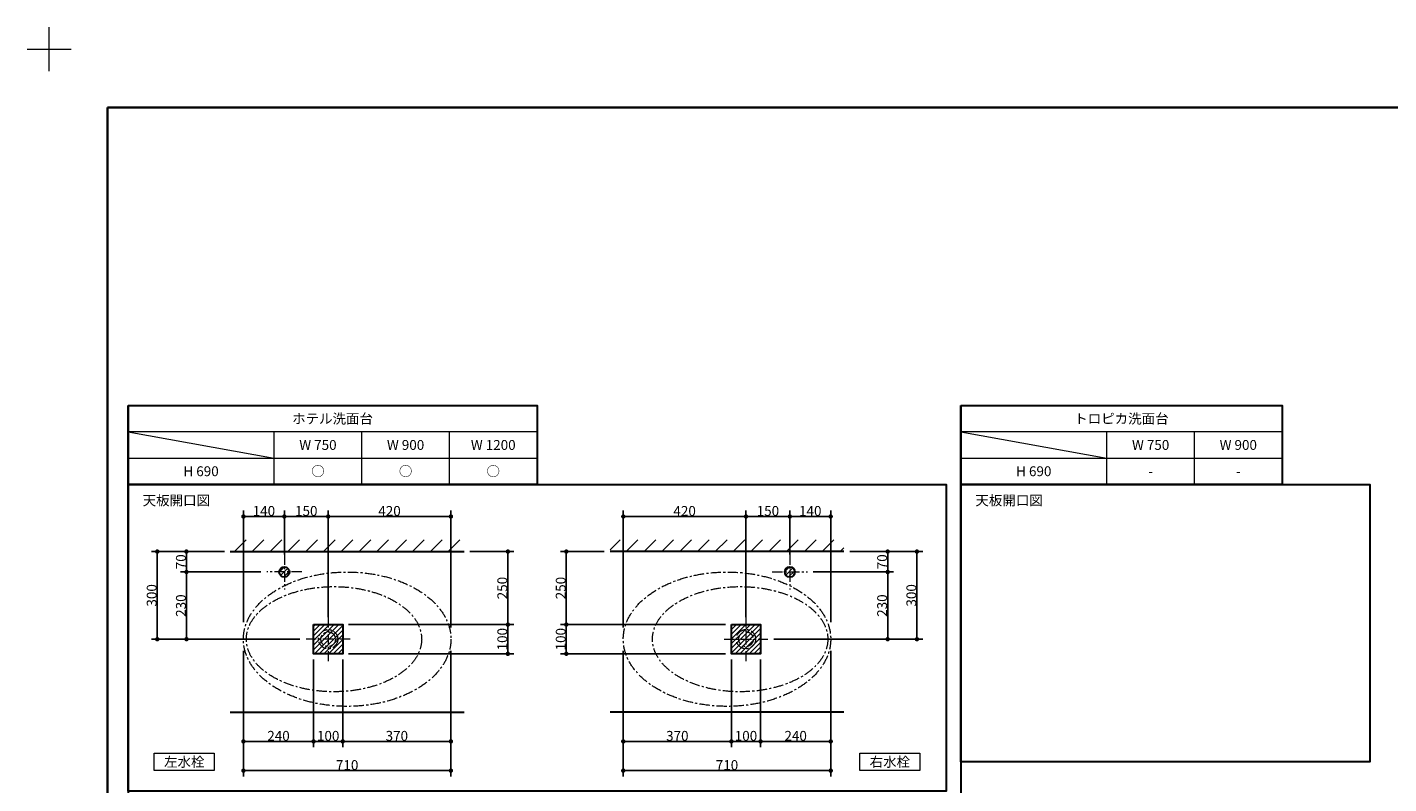
# Model space of a CAD drawing. Units: millimetres. Extents: x -4275 to 7850, y -3045 to 3045.
# Drawn here: x -4275 to 385, y 455 to 3045 of the extents above; entities that cross this region are included whole.
import ezdxf

# ---------------------------------------------------------------- set-up
doc = ezdxf.new("R2010")
doc.units = ezdxf.units.MM
doc.header["$LTSCALE"] = 20
doc.header["$PDMODE"] = 1
doc.header["$PDSIZE"] = -2
doc.linetypes.add('ラインタイプ-3', pattern=[2.91, 1.76, -0.4, 0.35, -0.4])
for name, color, linetype, lineweight in [('1図面枠', 7, 'Continuous', 15), ('2寸法-1', 7, 'Continuous', 15), ('3一般', 7, 'Continuous', 15)]:
    doc.layers.add(name, color=color, linetype=linetype, lineweight=lineweight)
doc.styles.add('MS PGothic', font='txt', dxfattribs={"bigfont": 'MS PGothic'})
doc.styles.get("Standard").update_dxf_attribs({"font": 'txt', "bigfont": 'BIGFONT.SHX'})
doc.dimstyles.new('SANWA-1', dxfattribs={"dimtxt": 33.826244, "dimasz": 15.006836, "dimexe": 20, "dimexo": 20, "dimgap": 2, "dimtad": 1, "dimdec": 8, "dimdsep": 46, "dimtxsty": 'MS PGothic', "dimblk": 'DOT', "dimblk1": 'DOT', "dimblk2": 'DOT', "dimcen": 0, "dimazin": 0, "dimtfac": 0.8, "dimtdec": 8, "dimtix": 1, "dimtmove": 0, "dimatfit": 0, "dimldrblk": 'DOT', "dimfxl": 1, "dimfrac": 2, "dimtolj": 1, "dimarcsym": 0})
pattern_1 = [(45, (0, 0), (16, 0), [])]
pattern_2 = [(45, (0, 0), (60.96, 0), [])]

# ---------------------------------------------------------------- blocks, each defined once
blk = doc.blocks.new('グループ')
at = {"layer": '1図面枠', "color": 7, "linetype": 'Continuous', "lineweight": 15}
for p, q in [((-4200, 2895), (-4200, 3045)), ((-4275, 2970), (-4125, 2970))]:
    blk.add_line(p, q, dxfattribs=at)
blk = doc.blocks.new('グループ-2')
at = {"layer": '1図面枠', "color": 7, "linetype": 'Continuous', "lineweight": 35, "flags": 128}
blk.add_lwpolyline([(-4000, 2770), (4000, 2770), (4000, -2770), (-4000, -2770)], close=True, dxfattribs=at)
blk = doc.blocks.new('図面枠')
at = {"layer": '1図面枠', "color": 7}
for name in ['グループ', 'グループ-2']:
    blk.add_blockref(name, (0, 0), dxfattribs=at)
blk = doc.blocks.new('_Dot')
at = {"color": 0, "linetype": 'ByBlock', "lineweight": -2}
blk.add_line((-0.5, 0), (-1, 0), dxfattribs=at)
at = {"color": 0, "linetype": 'ByBlock', "const_width": 0.5}
blk.add_lwpolyline([(-0.25, 0, 1), (0.25, 0, 1)], format="xyb", close=True, dxfattribs=at)
blk = doc.blocks.new('*D43')
at = {"layer": '2寸法-1', "color": 0, "linetype": 'Continuous', "lineweight": -2}
for p, q in [((-3600, 1250), (-3750, 1250)), ((-3730, 1235), (-3730, 1195)), ((-3475, 1180), (-3750, 1180))]:
    blk.add_line(p, q, dxfattribs=at)
at = {"layer": 'Defpoints', "color": 0}
for p in [(-3580, 1250), (-3730, 1180), (-3455, 1180)]:
    blk.add_point(p, dxfattribs=at)
at = {"layer": '2寸法-1', "color": 0, "lineweight": -2, "xscale": 15.0068359375, "yscale": 15.0068359375, "zscale": 15.0068359375}
for p, rotation in [((-3730, 1250), 90), ((-3730, 1180), 270)]:
    blk.add_blockref('_Dot', p, dxfattribs=dict(at, rotation=rotation))
at = {"layer": '2寸法-1', "color": 0, "lineweight": 15, "insert": (-3749, 1215), "char_height": 33.83, "attachment_point": 5, "rotation": 90, "style": 'MS PGothic'}
blk.add_mtext('\\A1;70', dxfattribs=at)
blk = doc.blocks.new('*D44')
at = {"layer": '2寸法-1', "color": 0, "linetype": 'Continuous', "lineweight": -2}
for p, q in [((-2760, 1250), (-2610, 1250)), ((-2630, 1235), (-2630, 1015)), ((-3175, 1000), (-2610, 1000))]:
    blk.add_line(p, q, dxfattribs=at)
at = {"layer": 'Defpoints', "color": 0}
for p in [(-2780, 1250), (-3195, 1000), (-2630, 1000)]:
    blk.add_point(p, dxfattribs=at)
at = {"layer": '2寸法-1', "color": 0, "lineweight": -2, "xscale": 15.0068359375, "yscale": 15.0068359375, "zscale": 15.0068359375}
for p, rotation in [((-2630, 1250), 90), ((-2630, 1000), 270)]:
    blk.add_blockref('_Dot', p, dxfattribs=dict(at, rotation=rotation))
at = {"layer": '2寸法-1', "color": 0, "lineweight": 15, "insert": (-2649, 1125), "char_height": 33.83, "attachment_point": 5, "rotation": 90, "style": 'MS PGothic'}
blk.add_mtext('\\A1;250', dxfattribs=at)
blk = doc.blocks.new('*D45')
at = {"layer": '2寸法-1', "color": 0, "linetype": 'Continuous', "lineweight": -2}
for p, q in [((-3175, 1000), (-2610, 1000)), ((-2630, 915), (-2630, 985)), ((-3175, 900), (-2610, 900))]:
    blk.add_line(p, q, dxfattribs=at)
at = {"layer": 'Defpoints', "color": 0}
for p in [(-3195, 1000), (-2630, 1000), (-3195, 900)]:
    blk.add_point(p, dxfattribs=at)
at = {"layer": '2寸法-1', "color": 0, "lineweight": -2, "xscale": 15.0068359375, "yscale": 15.0068359375, "zscale": 15.0068359375}
for p, rotation in [((-2630, 1000), 90), ((-2630, 900), 270)]:
    blk.add_blockref('_Dot', p, dxfattribs=dict(at, rotation=rotation))
at = {"layer": '2寸法-1', "color": 0, "lineweight": 15, "insert": (-2649, 950), "char_height": 33.83, "attachment_point": 5, "rotation": 90, "style": 'MS PGothic'}
blk.add_mtext('\\A1;100', dxfattribs=at)
blk = doc.blocks.new('*D46')
at = {"layer": '2寸法-1', "color": 0, "linetype": 'Continuous', "lineweight": -2}
for p, q in [((-3295, 880), (-3295, 580)), ((-3195, 880), (-3195, 580)), ((-3210, 600), (-3280, 600))]:
    blk.add_line(p, q, dxfattribs=at)
at = {"layer": 'Defpoints', "color": 0}
for p in [(-3295, 900), (-3195, 900), (-3295, 600)]:
    blk.add_point(p, dxfattribs=at)
at = {"layer": '2寸法-1', "color": 0, "lineweight": -2, "xscale": 15.0068359375, "yscale": 15.0068359375, "zscale": 15.0068359375, "rotation": 180}
blk.add_blockref('_Dot', (-3295, 600), dxfattribs=at)
at = {"layer": '2寸法-1', "color": 0, "lineweight": -2, "xscale": 15.0068359375, "yscale": 15.0068359375, "zscale": 15.0068359375}
blk.add_blockref('_Dot', (-3195, 600), dxfattribs=at)
at = {"layer": '2寸法-1', "color": 0, "lineweight": 15, "insert": (-3245, 619), "char_height": 33.83, "attachment_point": 5, "style": 'MS PGothic'}
blk.add_mtext('\\A1;100', dxfattribs=at)
blk = doc.blocks.new('*D47')
at = {"layer": '2寸法-1', "color": 0, "linetype": 'Continuous', "lineweight": -2}
for p, q in [((-3750, 1250), (-3850, 1250)), ((-3830, 965), (-3830, 1235)), ((-3750, 950), (-3850, 950))]:
    blk.add_line(p, q, dxfattribs=at)
at = {"layer": 'Defpoints', "color": 0}
for p in [(-3830, 1250), (-3730, 1250), (-3730, 950)]:
    blk.add_point(p, dxfattribs=at)
at = {"layer": '2寸法-1', "color": 0, "lineweight": -2, "xscale": 15.0068359375, "yscale": 15.0068359375, "zscale": 15.0068359375}
for p, rotation in [((-3830, 1250), 90), ((-3830, 950), 270)]:
    blk.add_blockref('_Dot', p, dxfattribs=dict(at, rotation=rotation))
at = {"layer": '2寸法-1', "color": 0, "lineweight": 15, "insert": (-3849, 1100), "char_height": 33.83, "attachment_point": 5, "rotation": 90, "style": 'MS PGothic'}
blk.add_mtext('\\A1;300', dxfattribs=at)
blk = doc.blocks.new('*D48')
at = {"layer": '2寸法-1', "color": 0, "linetype": 'Continuous', "lineweight": -2}
for p, q in [((-3395, 1240), (-3395, 1390)), ((-3380, 1370), (-3260, 1370)), ((-3245, 1025), (-3245, 1390))]:
    blk.add_line(p, q, dxfattribs=at)
at = {"layer": 'Defpoints', "color": 0}
for p in [(-3245, 1370), (-3395, 1220), (-3245, 1005)]:
    blk.add_point(p, dxfattribs=at)
at = {"layer": '2寸法-1', "color": 0, "lineweight": -2, "xscale": 15.0068359375, "yscale": 15.0068359375, "zscale": 15.0068359375, "rotation": 180}
blk.add_blockref('_Dot', (-3395, 1370), dxfattribs=at)
at = {"layer": '2寸法-1', "color": 0, "lineweight": -2, "xscale": 15.0068359375, "yscale": 15.0068359375, "zscale": 15.0068359375}
blk.add_blockref('_Dot', (-3245, 1370), dxfattribs=at)
at = {"layer": '2寸法-1', "color": 0, "lineweight": 15, "insert": (-3320, 1389), "char_height": 33.83, "attachment_point": 5, "style": 'MS PGothic'}
blk.add_mtext('\\A1;150', dxfattribs=at)
blk = doc.blocks.new('*D49')
at = {"layer": '2寸法-1', "color": 0, "linetype": 'Continuous', "lineweight": -2}
for p, q in [((-3475, 1180), (-3750, 1180)), ((-3730, 965), (-3730, 1165)), ((-3342.2, 950), (-3750, 950))]:
    blk.add_line(p, q, dxfattribs=at)
at = {"layer": 'Defpoints', "color": 0}
for p in [(-3730, 1180), (-3455, 1180), (-3322.2, 950)]:
    blk.add_point(p, dxfattribs=at)
at = {"layer": '2寸法-1', "color": 0, "lineweight": -2, "xscale": 15.0068359375, "yscale": 15.0068359375, "zscale": 15.0068359375}
for p, rotation in [((-3730, 1180), 90), ((-3730, 950), 270)]:
    blk.add_blockref('_Dot', p, dxfattribs=dict(at, rotation=rotation))
at = {"layer": '2寸法-1', "color": 0, "lineweight": 15, "insert": (-3749, 1065), "char_height": 33.83, "attachment_point": 5, "rotation": 90, "style": 'MS PGothic'}
blk.add_mtext('\\A1;230', dxfattribs=at)
blk = doc.blocks.new('*D50')
at = {"layer": '2寸法-1', "color": 0, "linetype": 'Continuous', "lineweight": -2}
for p, q in [((-1460, 1250), (-1310, 1250)), ((-1330, 1235), (-1330, 1195)), ((-1585, 1180), (-1310, 1180))]:
    blk.add_line(p, q, dxfattribs=at)
at = {"layer": 'Defpoints', "color": 0}
for p in [(-1480, 1250), (-1605, 1180), (-1330, 1180)]:
    blk.add_point(p, dxfattribs=at)
at = {"layer": '2寸法-1', "color": 0, "lineweight": -2, "xscale": 15.0068359375, "yscale": 15.0068359375, "zscale": 15.0068359375}
for p, rotation in [((-1330, 1250), 90), ((-1330, 1180), 270)]:
    blk.add_blockref('_Dot', p, dxfattribs=dict(at, rotation=rotation))
at = {"layer": '2寸法-1', "color": 0, "lineweight": 15, "insert": (-1349, 1215), "char_height": 33.83, "attachment_point": 5, "rotation": 90, "style": 'MS PGothic'}
blk.add_mtext('\\A1;70', dxfattribs=at)
blk = doc.blocks.new('*D51')
at = {"layer": '2寸法-1', "color": 0, "linetype": 'Continuous', "lineweight": -2}
for p, q in [((-2300, 1250), (-2450, 1250)), ((-2430, 1235), (-2430, 1015)), ((-1885, 1000), (-2450, 1000))]:
    blk.add_line(p, q, dxfattribs=at)
at = {"layer": 'Defpoints', "color": 0}
for p in [(-2280, 1250), (-2430, 1000), (-1865, 1000)]:
    blk.add_point(p, dxfattribs=at)
at = {"layer": '2寸法-1', "color": 0, "lineweight": -2, "xscale": 15.0068359375, "yscale": 15.0068359375, "zscale": 15.0068359375}
for p, rotation in [((-2430, 1250), 90), ((-2430, 1000), 270)]:
    blk.add_blockref('_Dot', p, dxfattribs=dict(at, rotation=rotation))
at = {"layer": '2寸法-1', "color": 0, "lineweight": 15, "insert": (-2449, 1125), "char_height": 33.83, "attachment_point": 5, "rotation": 90, "style": 'MS PGothic'}
blk.add_mtext('\\A1;250', dxfattribs=at)
blk = doc.blocks.new('*D52')
at = {"layer": '2寸法-1', "color": 0, "linetype": 'Continuous', "lineweight": -2}
for p, q in [((-1885, 1000), (-2450, 1000)), ((-2430, 915), (-2430, 985)), ((-1885, 900), (-2450, 900))]:
    blk.add_line(p, q, dxfattribs=at)
at = {"layer": 'Defpoints', "color": 0}
for p in [(-2430, 1000), (-1865, 1000), (-1865, 900)]:
    blk.add_point(p, dxfattribs=at)
at = {"layer": '2寸法-1', "color": 0, "lineweight": -2, "xscale": 15.0068359375, "yscale": 15.0068359375, "zscale": 15.0068359375}
for p, rotation in [((-2430, 1000), 90), ((-2430, 900), 270)]:
    blk.add_blockref('_Dot', p, dxfattribs=dict(at, rotation=rotation))
at = {"layer": '2寸法-1', "color": 0, "lineweight": 15, "insert": (-2449, 950), "char_height": 33.83, "attachment_point": 5, "rotation": 90, "style": 'MS PGothic'}
blk.add_mtext('\\A1;100', dxfattribs=at)
blk = doc.blocks.new('*D53')
at = {"layer": '2寸法-1', "color": 0, "linetype": 'Continuous', "lineweight": -2}
for p, q in [((-2235, 910), (-2235, 580)), ((-1865, 880), (-1865, 580)), ((-1880, 600), (-2220, 600))]:
    blk.add_line(p, q, dxfattribs=at)
at = {"layer": 'Defpoints', "color": 0}
for p in [(-2235, 930), (-1865, 900), (-2235, 600)]:
    blk.add_point(p, dxfattribs=at)
at = {"layer": '2寸法-1', "color": 0, "lineweight": -2, "xscale": 15.0068359375, "yscale": 15.0068359375, "zscale": 15.0068359375, "rotation": 180}
blk.add_blockref('_Dot', (-2235, 600), dxfattribs=at)
at = {"layer": '2寸法-1', "color": 0, "lineweight": -2, "xscale": 15.0068359375, "yscale": 15.0068359375, "zscale": 15.0068359375}
blk.add_blockref('_Dot', (-1865, 600), dxfattribs=at)
at = {"layer": '2寸法-1', "color": 0, "lineweight": 15, "insert": (-2050, 619), "char_height": 33.83, "attachment_point": 5, "style": 'MS PGothic'}
blk.add_mtext('\\A1;370', dxfattribs=at)
blk = doc.blocks.new('*D54')
at = {"layer": '2寸法-1', "color": 0, "linetype": 'Continuous', "lineweight": -2}
for p, q in [((-1865, 880), (-1865, 580)), ((-1765, 880), (-1765, 580)), ((-1850, 600), (-1780, 600))]:
    blk.add_line(p, q, dxfattribs=at)
at = {"layer": 'Defpoints', "color": 0}
for p in [(-1865, 900), (-1765, 900), (-1765, 600)]:
    blk.add_point(p, dxfattribs=at)
at = {"layer": '2寸法-1', "color": 0, "lineweight": -2, "xscale": 15.0068359375, "yscale": 15.0068359375, "zscale": 15.0068359375, "rotation": 180}
blk.add_blockref('_Dot', (-1865, 600), dxfattribs=at)
at = {"layer": '2寸法-1', "color": 0, "lineweight": -2, "xscale": 15.0068359375, "yscale": 15.0068359375, "zscale": 15.0068359375}
blk.add_blockref('_Dot', (-1765, 600), dxfattribs=at)
at = {"layer": '2寸法-1', "color": 0, "lineweight": 15, "insert": (-1815, 619), "char_height": 33.83, "attachment_point": 5, "style": 'MS PGothic'}
blk.add_mtext('\\A1;100', dxfattribs=at)
blk = doc.blocks.new('*D55')
at = {"layer": '2寸法-1', "color": 0, "linetype": 'Continuous', "lineweight": -2}
for p, q in [((-1525, 910), (-1525, 580)), ((-1765, 880), (-1765, 580)), ((-1540, 600), (-1750, 600))]:
    blk.add_line(p, q, dxfattribs=at)
at = {"layer": 'Defpoints', "color": 0}
for p in [(-1765, 900), (-1525, 930), (-1765, 600)]:
    blk.add_point(p, dxfattribs=at)
at = {"layer": '2寸法-1', "color": 0, "lineweight": -2, "xscale": 15.0068359375, "yscale": 15.0068359375, "zscale": 15.0068359375, "rotation": 180}
blk.add_blockref('_Dot', (-1765, 600), dxfattribs=at)
at = {"layer": '2寸法-1', "color": 0, "lineweight": -2, "xscale": 15.0068359375, "yscale": 15.0068359375, "zscale": 15.0068359375}
blk.add_blockref('_Dot', (-1525, 600), dxfattribs=at)
at = {"layer": '2寸法-1', "color": 0, "lineweight": 15, "insert": (-1645, 619), "char_height": 33.83, "attachment_point": 5, "style": 'MS PGothic'}
blk.add_mtext('\\A1;240', dxfattribs=at)
blk = doc.blocks.new('*D56')
at = {"layer": '2寸法-1', "color": 0, "linetype": 'Continuous', "lineweight": -2}
for p, q in [((-2235, 580), (-2235, 480)), ((-1525, 580), (-1525, 480)), ((-1540, 500), (-2220, 500))]:
    blk.add_line(p, q, dxfattribs=at)
at = {"layer": 'Defpoints', "color": 0}
for p in [(-2235, 600), (-1525, 600), (-2235, 500)]:
    blk.add_point(p, dxfattribs=at)
at = {"layer": '2寸法-1', "color": 0, "lineweight": -2, "xscale": 15.0068359375, "yscale": 15.0068359375, "zscale": 15.0068359375, "rotation": 180}
blk.add_blockref('_Dot', (-2235, 500), dxfattribs=at)
at = {"layer": '2寸法-1', "color": 0, "lineweight": -2, "xscale": 15.0068359375, "yscale": 15.0068359375, "zscale": 15.0068359375}
blk.add_blockref('_Dot', (-1525, 500), dxfattribs=at)
at = {"layer": '2寸法-1', "color": 0, "lineweight": 15, "insert": (-1880, 519), "char_height": 33.83, "attachment_point": 5, "style": 'MS PGothic'}
blk.add_mtext('\\A1;710', dxfattribs=at)
blk = doc.blocks.new('*D57')
at = {"layer": '2寸法-1', "color": 0, "linetype": 'Continuous', "lineweight": -2}
for p, q in [((-1310, 1250), (-1210, 1250)), ((-1230, 965), (-1230, 1235)), ((-1310, 950), (-1210, 950))]:
    blk.add_line(p, q, dxfattribs=at)
at = {"layer": 'Defpoints', "color": 0}
for p in [(-1330, 1250), (-1230, 1250), (-1330, 950)]:
    blk.add_point(p, dxfattribs=at)
at = {"layer": '2寸法-1', "color": 0, "lineweight": -2, "xscale": 15.0068359375, "yscale": 15.0068359375, "zscale": 15.0068359375}
for p, rotation in [((-1230, 1250), 90), ((-1230, 950), 270)]:
    blk.add_blockref('_Dot', p, dxfattribs=dict(at, rotation=rotation))
at = {"layer": '2寸法-1', "color": 0, "lineweight": 15, "insert": (-1249, 1100), "char_height": 33.83, "attachment_point": 5, "rotation": 90, "style": 'MS PGothic'}
blk.add_mtext('\\A1;300', dxfattribs=at)
blk = doc.blocks.new('*D58')
at = {"layer": '2寸法-1', "color": 0, "linetype": 'Continuous', "lineweight": -2}
for p, q in [((-2235, 990), (-2235, 1390)), ((-1830, 1370), (-2220, 1370)), ((-1815, 1025), (-1815, 1390))]:
    blk.add_line(p, q, dxfattribs=at)
at = {"layer": 'Defpoints', "color": 0}
for p in [(-2235, 1370), (-1815, 1005), (-2235, 970)]:
    blk.add_point(p, dxfattribs=at)
at = {"layer": '2寸法-1', "color": 0, "lineweight": -2, "xscale": 15.0068359375, "yscale": 15.0068359375, "zscale": 15.0068359375, "rotation": 180}
blk.add_blockref('_Dot', (-2235, 1370), dxfattribs=at)
at = {"layer": '2寸法-1', "color": 0, "lineweight": -2, "xscale": 15.0068359375, "yscale": 15.0068359375, "zscale": 15.0068359375}
blk.add_blockref('_Dot', (-1815, 1370), dxfattribs=at)
at = {"layer": '2寸法-1', "color": 0, "lineweight": 15, "insert": (-2025, 1389), "char_height": 33.83, "attachment_point": 5, "style": 'MS PGothic'}
blk.add_mtext('\\A1;420', dxfattribs=at)
blk = doc.blocks.new('*D59')
at = {"layer": '2寸法-1', "color": 0, "linetype": 'Continuous', "lineweight": -2}
for p, q in [((-1815, 1025), (-1815, 1390)), ((-1680, 1370), (-1800, 1370)), ((-1665, 1240), (-1665, 1390))]:
    blk.add_line(p, q, dxfattribs=at)
at = {"layer": 'Defpoints', "color": 0}
for p in [(-1815, 1370), (-1665, 1220), (-1815, 1005)]:
    blk.add_point(p, dxfattribs=at)
at = {"layer": '2寸法-1', "color": 0, "lineweight": -2, "xscale": 15.0068359375, "yscale": 15.0068359375, "zscale": 15.0068359375, "rotation": 180}
blk.add_blockref('_Dot', (-1815, 1370), dxfattribs=at)
at = {"layer": '2寸法-1', "color": 0, "lineweight": -2, "xscale": 15.0068359375, "yscale": 15.0068359375, "zscale": 15.0068359375}
blk.add_blockref('_Dot', (-1665, 1370), dxfattribs=at)
at = {"layer": '2寸法-1', "color": 0, "lineweight": 15, "insert": (-1740, 1389), "char_height": 33.83, "attachment_point": 5, "style": 'MS PGothic'}
blk.add_mtext('\\A1;150', dxfattribs=at)
blk = doc.blocks.new('*D60')
at = {"layer": '2寸法-1', "color": 0, "linetype": 'Continuous', "lineweight": -2}
for p, q in [((-1665, 1240), (-1665, 1390)), ((-1650, 1370), (-1540, 1370)), ((-1525, 1008), (-1525, 1390))]:
    blk.add_line(p, q, dxfattribs=at)
at = {"layer": 'Defpoints', "color": 0}
for p in [(-1525, 1370), (-1665, 1220), (-1525, 988)]:
    blk.add_point(p, dxfattribs=at)
at = {"layer": '2寸法-1', "color": 0, "lineweight": -2, "xscale": 15.0068359375, "yscale": 15.0068359375, "zscale": 15.0068359375, "rotation": 180}
blk.add_blockref('_Dot', (-1665, 1370), dxfattribs=at)
at = {"layer": '2寸法-1', "color": 0, "lineweight": -2, "xscale": 15.0068359375, "yscale": 15.0068359375, "zscale": 15.0068359375}
blk.add_blockref('_Dot', (-1525, 1370), dxfattribs=at)
at = {"layer": '2寸法-1', "color": 0, "lineweight": 15, "insert": (-1595, 1389), "char_height": 33.83, "attachment_point": 5, "style": 'MS PGothic'}
blk.add_mtext('\\A1;140', dxfattribs=at)
blk = doc.blocks.new('*D61')
at = {"layer": '2寸法-1', "color": 0, "linetype": 'Continuous', "lineweight": -2}
for p, q in [((-1585, 1180), (-1310, 1180)), ((-1330, 965), (-1330, 1165)), ((-1720, 950), (-1310, 950))]:
    blk.add_line(p, q, dxfattribs=at)
at = {"layer": 'Defpoints', "color": 0}
for p in [(-1605, 1180), (-1330, 1180), (-1740, 950)]:
    blk.add_point(p, dxfattribs=at)
at = {"layer": '2寸法-1', "color": 0, "lineweight": -2, "xscale": 15.0068359375, "yscale": 15.0068359375, "zscale": 15.0068359375}
for p, rotation in [((-1330, 1180), 90), ((-1330, 950), 270)]:
    blk.add_blockref('_Dot', p, dxfattribs=dict(at, rotation=rotation))
at = {"layer": '2寸法-1', "color": 0, "lineweight": 15, "insert": (-1349, 1065), "char_height": 33.83, "attachment_point": 5, "rotation": 90, "style": 'MS PGothic'}
blk.add_mtext('\\A1;230', dxfattribs=at)
blk = doc.blocks.new('*D62')
at = {"layer": '2寸法-1', "color": 0, "linetype": 'Continuous', "lineweight": -2}
for p, q in [((-2825, 910), (-2825, 580)), ((-3195, 880), (-3195, 580)), ((-3180, 600), (-2840, 600))]:
    blk.add_line(p, q, dxfattribs=at)
at = {"layer": 'Defpoints', "color": 0}
for p in [(-3195, 900), (-2825, 930), (-2825, 600)]:
    blk.add_point(p, dxfattribs=at)
at = {"layer": '2寸法-1', "color": 0, "lineweight": -2, "xscale": 15.0068359375, "yscale": 15.0068359375, "zscale": 15.0068359375, "rotation": 180}
blk.add_blockref('_Dot', (-3195, 600), dxfattribs=at)
at = {"layer": '2寸法-1', "color": 0, "lineweight": -2, "xscale": 15.0068359375, "yscale": 15.0068359375, "zscale": 15.0068359375}
blk.add_blockref('_Dot', (-2825, 600), dxfattribs=at)
at = {"layer": '2寸法-1', "color": 0, "lineweight": 15, "insert": (-3010, 619), "char_height": 33.83, "attachment_point": 5, "style": 'MS PGothic'}
blk.add_mtext('\\A1;370', dxfattribs=at)
blk = doc.blocks.new('*D63')
at = {"layer": '2寸法-1', "color": 0, "linetype": 'Continuous', "lineweight": -2}
for p, q in [((-3535, 910), (-3535, 580)), ((-3295, 880), (-3295, 580)), ((-3520, 600), (-3310, 600))]:
    blk.add_line(p, q, dxfattribs=at)
at = {"layer": 'Defpoints', "color": 0}
for p in [(-3535, 930), (-3295, 900), (-3295, 600)]:
    blk.add_point(p, dxfattribs=at)
at = {"layer": '2寸法-1', "color": 0, "lineweight": -2, "xscale": 15.0068359375, "yscale": 15.0068359375, "zscale": 15.0068359375, "rotation": 180}
blk.add_blockref('_Dot', (-3535, 600), dxfattribs=at)
at = {"layer": '2寸法-1', "color": 0, "lineweight": -2, "xscale": 15.0068359375, "yscale": 15.0068359375, "zscale": 15.0068359375}
blk.add_blockref('_Dot', (-3295, 600), dxfattribs=at)
at = {"layer": '2寸法-1', "color": 0, "lineweight": 15, "insert": (-3415, 619), "char_height": 33.83, "attachment_point": 5, "style": 'MS PGothic'}
blk.add_mtext('\\A1;240', dxfattribs=at)
blk = doc.blocks.new('*D64')
at = {"layer": '2寸法-1', "color": 0, "linetype": 'Continuous', "lineweight": -2}
for p, q in [((-3535, 580), (-3535, 480)), ((-2825, 580), (-2825, 480)), ((-3520, 500), (-2840, 500))]:
    blk.add_line(p, q, dxfattribs=at)
at = {"layer": 'Defpoints', "color": 0}
for p in [(-3535, 600), (-2825, 600), (-2825, 500)]:
    blk.add_point(p, dxfattribs=at)
at = {"layer": '2寸法-1', "color": 0, "lineweight": -2, "xscale": 15.0068359375, "yscale": 15.0068359375, "zscale": 15.0068359375, "rotation": 180}
blk.add_blockref('_Dot', (-3535, 500), dxfattribs=at)
at = {"layer": '2寸法-1', "color": 0, "lineweight": -2, "xscale": 15.0068359375, "yscale": 15.0068359375, "zscale": 15.0068359375}
blk.add_blockref('_Dot', (-2825, 500), dxfattribs=at)
at = {"layer": '2寸法-1', "color": 0, "lineweight": 15, "insert": (-3180, 519), "char_height": 33.83, "attachment_point": 5, "style": 'MS PGothic'}
blk.add_mtext('\\A1;710', dxfattribs=at)
blk = doc.blocks.new('*D65')
at = {"layer": '2寸法-1', "color": 0, "linetype": 'Continuous', "lineweight": -2}
for p, q in [((-3245, 1025), (-3245, 1390)), ((-3230, 1370), (-2840, 1370)), ((-2825, 990), (-2825, 1390))]:
    blk.add_line(p, q, dxfattribs=at)
at = {"layer": 'Defpoints', "color": 0}
for p in [(-2825, 1370), (-3245, 1005), (-2825, 970)]:
    blk.add_point(p, dxfattribs=at)
at = {"layer": '2寸法-1', "color": 0, "lineweight": -2, "xscale": 15.0068359375, "yscale": 15.0068359375, "zscale": 15.0068359375, "rotation": 180}
blk.add_blockref('_Dot', (-3245, 1370), dxfattribs=at)
at = {"layer": '2寸法-1', "color": 0, "lineweight": -2, "xscale": 15.0068359375, "yscale": 15.0068359375, "zscale": 15.0068359375}
blk.add_blockref('_Dot', (-2825, 1370), dxfattribs=at)
at = {"layer": '2寸法-1', "color": 0, "lineweight": 15, "insert": (-3035, 1389), "char_height": 33.83, "attachment_point": 5, "style": 'MS PGothic'}
blk.add_mtext('\\A1;420', dxfattribs=at)
blk = doc.blocks.new('*D66')
at = {"layer": '2寸法-1', "color": 0, "linetype": 'Continuous', "lineweight": -2}
for p, q in [((-3535, 1008), (-3535, 1390)), ((-3410, 1370), (-3520, 1370)), ((-3395, 1240), (-3395, 1390))]:
    blk.add_line(p, q, dxfattribs=at)
at = {"layer": 'Defpoints', "color": 0}
for p in [(-3535, 1370), (-3395, 1220), (-3535, 988)]:
    blk.add_point(p, dxfattribs=at)
at = {"layer": '2寸法-1', "color": 0, "lineweight": -2, "xscale": 15.0068359375, "yscale": 15.0068359375, "zscale": 15.0068359375, "rotation": 180}
blk.add_blockref('_Dot', (-3535, 1370), dxfattribs=at)
at = {"layer": '2寸法-1', "color": 0, "lineweight": -2, "xscale": 15.0068359375, "yscale": 15.0068359375, "zscale": 15.0068359375}
blk.add_blockref('_Dot', (-3395, 1370), dxfattribs=at)
at = {"layer": '2寸法-1', "color": 0, "lineweight": 15, "insert": (-3465, 1389), "char_height": 33.83, "attachment_point": 5, "style": 'MS PGothic'}
blk.add_mtext('\\A1;140', dxfattribs=at)

msp = doc.modelspace()

# ---------------------------------------------------------------- hatches: boundary and pattern name
at = {"layer": '3一般', "linetype": 'Continuous', "lineweight": 15}
h = msp.add_hatch(dxfattribs=at)
h.set_pattern_fill('斜線1', style=0, pattern_type=2)
h.set_pattern_definition(pattern_2)
h.paths.add_polyline_path([(-3580, 1290), (-2780, 1290), (-2780, 1250), (-3580, 1250)])
h = msp.add_hatch(dxfattribs=at)
h.set_pattern_fill('斜線1', style=0, pattern_type=2)
h.set_pattern_definition(pattern_2)
h.paths.add_polyline_path([(-2280, 1290), (-1480, 1290), (-1480, 1250), (-2280, 1250)])
h = msp.add_hatch(dxfattribs=at)
h.set_pattern_fill('斜線3', style=0, pattern_type=2)
h.set_pattern_definition(pattern_1)
edge = h.paths.add_edge_path()
edge.add_arc((-3395, 1180), 17.5, 0, 360)
h = msp.add_hatch(dxfattribs=at)
h.set_pattern_fill('斜線3', style=0, pattern_type=2)
h.set_pattern_definition(pattern_1)
edge = h.paths.add_edge_path()
edge.add_arc((-1665, 1180), 17.5, 0, 360)
h = msp.add_hatch(dxfattribs=at)
h.set_pattern_fill('斜線3', style=0, pattern_type=2)
h.set_pattern_definition(pattern_1)
h.paths.add_polyline_path([(-3295, 1000), (-3195, 1000), (-3195, 900), (-3295, 900)])
h = msp.add_hatch(dxfattribs=at)
h.set_pattern_fill('斜線3', style=0, pattern_type=2)
h.set_pattern_definition(pattern_1)
h.paths.add_polyline_path([(-1865, 1000), (-1765, 1000), (-1765, 900), (-1865, 900)])

# ---------------------------------------------------------------- linework, layer by layer
at = {"layer": '1図面枠', "color": 7, "linetype": 'Continuous', "lineweight": 30}
for p, q in [((-3930, 1750), (-3930, -2420)), ((-1080, 1750), (-1080, -2420))]:
    msp.add_line(p, q, dxfattribs=at)
at = {"layer": '1図面枠', "color": 7, "linetype": 'Continuous', "lineweight": 15}
for p, q in [((-2530, 1660), (-3930, 1660)), ((-3930, 1660), (-3430, 1570)), ((-3430, 1480), (-3430, 1660)), ((-3130, 1480), (-3130, 1660)), ((-2830, 1480), (-2830, 1660)), ((20, 1660), (-1080, 1660)), ((-1080, 1660), (-580, 1570)), ((-580, 1480), (-580, 1660)), ((-280, 1480), (-280, 1660)), ((-3930, 1570), (-2530, 1570)), ((-1080, 1570), (20, 1570))]:
    msp.add_line(p, q, dxfattribs=at)
at = {"layer": '1図面枠', "color": 7, "linetype": 'Continuous', "lineweight": 30, "flags": 128}
for points in [[(-3930, 1750), (-2530, 1750), (-2530, 1480), (-3930, 1480)], [(-1080, 1750), (20, 1750), (20, 1480), (-1080, 1480)], [(-3930, 1480), (-1130, 1480), (-1130, 430), (-3930, 430)], [(-1080, 1480), (320, 1480), (320, 530), (-1080, 530)]]:
    msp.add_lwpolyline(points, close=True, dxfattribs=at)
at = {"layer": '1図面枠', "color": 7, "linetype": 'Continuous', "lineweight": 15, "flags": 128}
for points in [[(-3840, 560), (-3635, 560), (-3635, 500), (-3840, 500)], [(-1425, 560), (-1220, 560), (-1220, 500), (-1425, 500)]]:
    msp.add_lwpolyline(points, close=True, dxfattribs=at)
at = {"layer": '3一般', "color": 7, "linetype": 'Continuous', "lineweight": 30}
for p, q in [((-3580, 1250), (-2780, 1250)), ((-1480, 1250), (-2280, 1250)), ((-3580, 700), (-2780, 700)), ((-1480, 700), (-2280, 700))]:
    msp.add_line(p, q, dxfattribs=at)
at = {"layer": '3一般', "color": 7, "linetype": 'ラインタイプ-3', "lineweight": 15}
for p, q in [((-3395, 1240), (-3395, 1120)), ((-1665, 1240), (-1665, 1120)), ((-3335, 1180), (-3455, 1180)), ((-1725, 1180), (-1605, 1180)), ((-3245, 1025), (-3245, 875)), ((-1815, 1025), (-1815, 875)), ((-3170, 950), (-3320, 950)), ((-1890, 950), (-1740, 950))]:
    msp.add_line(p, q, dxfattribs=at)
at = {"layer": '3一般', "color": 7, "linetype": 'Continuous', "lineweight": 30, "flags": 128}
for points in [[(-3295, 1000), (-3195, 1000), (-3195, 900), (-3295, 900)], [(-1865, 1000), (-1765, 1000), (-1765, 900), (-1865, 900)]]:
    msp.add_lwpolyline(points, close=True, dxfattribs=at)
at = {"layer": '3一般', "color": 7, "linetype": 'ラインタイプ-3', "lineweight": 15}
for centre, major_axis, ratio in [((-3180, 950), (355, 0), 0.6478873239), ((-1880, 950), (355, 0), 0.6478873239), ((-3225, 950), (300, 0), 0.6), ((-1835, 950), (300, 0), 0.6), ((-3245, 950), (33, 0), 1), ((-1815, 950), (33, 0), 1), ((-3245, 950), (25, 0), 1), ((-1815, 950), (25, 0), 1)]:
    msp.add_ellipse(centre, major_axis=major_axis, ratio=ratio, dxfattribs=at)
at = {"layer": '3一般', "color": 7, "linetype": 'Continuous', "lineweight": 30}
for centre in [(-3395, 1180), (-1665, 1180)]:
    msp.add_ellipse(centre, major_axis=(17.5, 0), ratio=1, dxfattribs=at)

# ---------------------------------------------------------------- block references
at = {"layer": '1図面枠', "color": 7}
msp.add_blockref('図面枠', (0, 0), dxfattribs=at)

# ---------------------------------------------------------------- texts
at = {"layer": '1図面枠', "color": 7, "char_height": 33.826244213, "line_spacing_factor": 0.870768}
for s, insert, attachment_point in [('{\\fMS PGothic|b0|i0|c128|p0;ホテル\\fMS PGothic|b0|i0|c128|p0;洗面台}', (-3230, 1721.84568866), 2), ('{\\fMS PGothic|b0|i0|c128|p0;トロピカ洗面台}', (-530, 1721.84568866), 2), ('{\\fMS PGothic|b0|i0|c128|p0;W 750}', (-3280, 1631.84568866), 2), ('{\\fMS PGothic|b0|i0|c128|p0;W 900}', (-2980, 1631.84568866), 2), ('{\\fMS PGothic|b0|i0|c128|p0;W 1200}', (-2680, 1631.84568866), 2), ('{\\fMS PGothic|b0|i0|c128|p0;W 750}', (-430, 1631.84568866), 2), ('{\\fMS PGothic|b0|i0|c128|p0;W 900}', (-130, 1631.84568866), 2), ('{\\fMS PGothic|b0|i0|c128|p0;H 690}', (-3680, 1541.84568866), 2), ('{\\fMS PGothic|b0|i0|c128|p0;○}', (-3280, 1541.84568866), 2), ('{\\fMS PGothic|b0|i0|c128|p0;○}', (-2980, 1541.84568866), 2), ('{\\fMS PGothic|b0|i0|c128|p0;○}', (-2680, 1541.84568866), 2), ('{\\fMS PGothic|b0|i0|c128|p0;H 690}', (-830, 1541.84568866), 2), ('{\\fMS PGothic|b0|i0|c128|p0;-}', (-430, 1541.84568866), 2), ('{\\fMS PGothic|b0|i0|c128|p0;-}', (-130, 1541.84568866), 2), ('{\\fMS PGothic|b0|i0|c128|p0;天板開口\\fMS PGothic|b0|i0|c128|p0;図}', (-3880, 1441.84568866), 1), ('{\\fMS PGothic|b0|i0|c128|p0;天板開口\\fMS PGothic|b0|i0|c128|p0;図}', (-1030, 1441.84568866), 1), ('{\\fMS PGothic|b0|i0|c128|p0;左水栓}', (-3737.5, 530), 5), ('{\\fMS PGothic|b0|i0|c128|p0;右水栓}', (-1322.5, 530), 5)]:
    msp.add_mtext(s, dxfattribs=dict(at, insert=insert, attachment_point=attachment_point))

# ---------------------------------------------------------------- dimensions: what is measured, and where the dimension line sits
at = {"layer": '2寸法-1', "color": 7, "linetype": 'Continuous', "lineweight": 15}
for base, p1, p2, picture, middle in [((-3535, 1370), (-3395, 1220), (-3535, 988), '*D66', (-3465, 1389.00921939)), ((-3245, 1370), (-3395, 1220), (-3245, 1005), '*D48', (-3320, 1389.00921939)), ((-2825, 1370), (-3245, 1005), (-2825, 970), '*D65', (-3035, 1389.00921939)), ((-2235, 1370), (-1815, 1005), (-2235, 970), '*D58', (-2025, 1389.00921939)), ((-1815, 1370), (-1665, 1220), (-1815, 1005), '*D59', (-1740, 1389.00921939)), ((-1525, 1370), (-1665, 1220), (-1525, 988), '*D60', (-1595, 1389.00921939)), ((-3295, 600), (-3535, 930), (-3295, 900), '*D63', (-3415, 619.00921939)), ((-3295, 600), (-3195, 900), (-3295, 900), '*D46', (-3245, 619.00921939)), ((-2825, 600), (-3195, 900), (-2825, 930), '*D62', (-3010, 619.00921939)), ((-2235, 600), (-1865, 900), (-2235, 930), '*D53', (-2050, 619.00921939)), ((-1765, 600), (-1865, 900), (-1765, 900), '*D54', (-1815, 619.00921939)), ((-1765, 600), (-1525, 930), (-1765, 900), '*D55', (-1645, 619.00921939)), ((-2825, 500), (-3535, 600), (-2825, 600), '*D64', (-3180, 519.00921939)), ((-2235, 500), (-1525, 600), (-2235, 600), '*D56', (-1880, 519.00921939))]:
    dim = msp.add_linear_dim(base=base, p1=p1, p2=p2, dimstyle='SANWA-1', override={"dimgap": 2, "dimdec": 1, "dimpost": '<>', "dimtxsty": 'MS PGothic', "dimtmove": 2}, dxfattribs=at)
    dim.commit()
    dim.dimension.update_dxf_attribs({"geometry": picture, "text_midpoint": middle})
for base, p1, p2, picture, middle in [((-3830, 1250), (-3730, 950), (-3730, 1250), '*D47', (-3849.00921939, 1100)), ((-3730, 1180), (-3580, 1250), (-3455, 1180), '*D43', (-3749.00921939, 1215)), ((-2630, 1000), (-2780, 1250), (-3195, 1000), '*D44', (-2649.00921939, 1125)), ((-2430, 1000), (-2280, 1250), (-1865, 1000), '*D51', (-2449.00921939, 1125)), ((-1330, 1180), (-1480, 1250), (-1605, 1180), '*D50', (-1349.00921939, 1215)), ((-1230, 1250), (-1330, 950), (-1330, 1250), '*D57', (-1249.00921939, 1100)), ((-3730, 1180), (-3322.20943809, 950), (-3455, 1180), '*D49', (-3749.00921939, 1065)), ((-1330, 1180), (-1740, 950), (-1605, 1180), '*D61', (-1349.00921939, 1065)), ((-2630, 1000), (-3195, 900), (-3195, 1000), '*D45', (-2649.00921939, 950)), ((-2430, 1000), (-1865, 900), (-1865, 1000), '*D52', (-2449.00921939, 950))]:
    dim = msp.add_linear_dim(base=base, p1=p1, p2=p2, angle=270, dimstyle='SANWA-1', override={"dimgap": 2, "dimdec": 1, "dimpost": '<>', "dimtxsty": 'MS PGothic', "dimtmove": 2}, dxfattribs=at)
    dim.commit()
    dim.dimension.update_dxf_attribs({"geometry": picture, "text_midpoint": middle})

doc.saveas('drawing.dxf')
